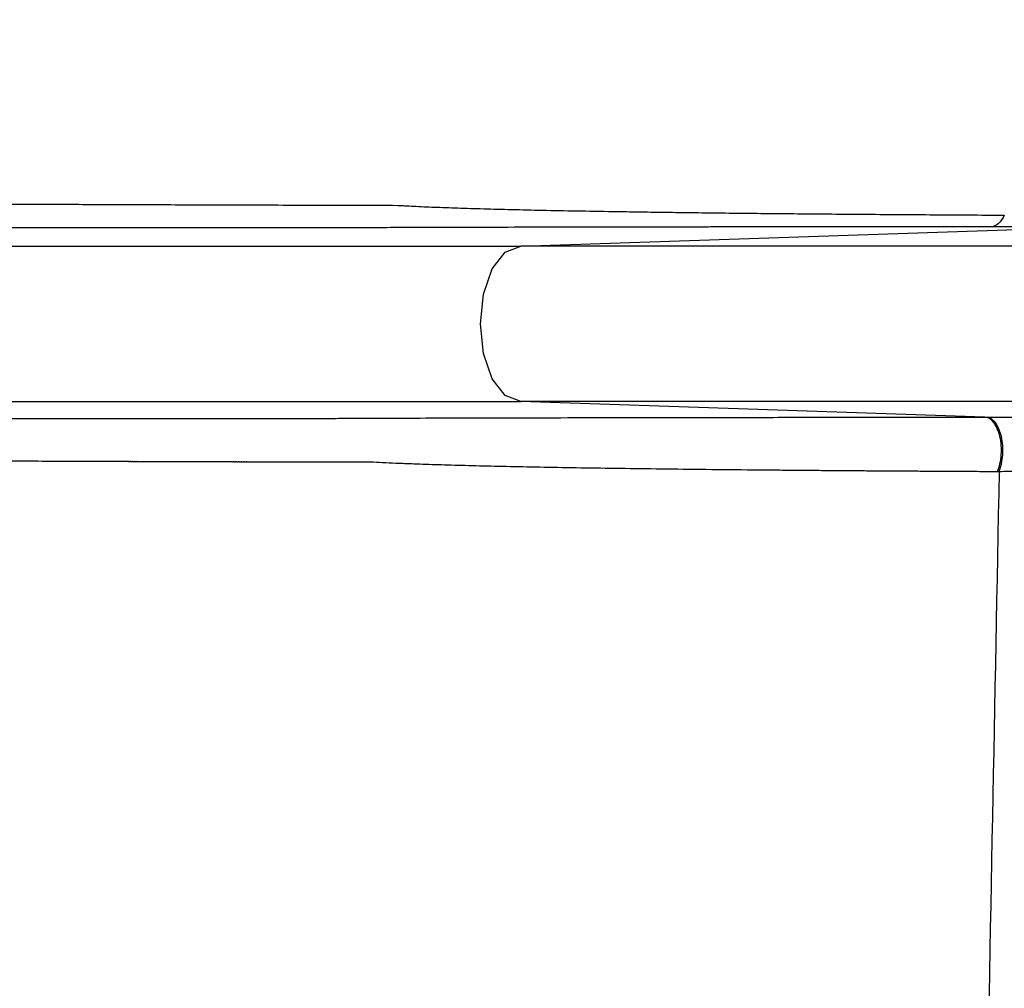
# Model space of a CAD drawing. Units: inches. Extents: x -633.7 to -602.6, y -282.2 to -258.6.
# Drawn here: x -633.2 to -633.2, y -278.3 to -278.3 of the extents above; entities that cross this region are included whole.
import ezdxf

# ---------------------------------------------------------------- set-up
doc = ezdxf.new("R2010")
doc.units = ezdxf.units.IN
doc.header["$MEASUREMENT"] = 0

msp = doc.modelspace()

# ---------------------------------------------------------------- hatches: boundary and pattern name
h = msp.add_hatch()
h.set_pattern_fill('AR-HBONE', color=8, scale=0.01046922407249082)
h.set_pattern_definition([(45, (-630.8383903269457, -284.6542003953859), (0, 0.05922287468335759), [0.1256306888698898, -0.04187689628996327]), (135, (-630.8087788896014, -284.6245889580416), (4.649269446095702e-18, 0.05922287468335757), [0.1256306888698898, -0.04187689628996326])])
edge = h.paths.add_edge_path()
edge.add_line((-633.3533572119705, -278.3543226221833), (-633.2375821802079, -278.3543226221833))
edge.add_arc((-633.0663649561288, -278.3605580319173), 0.1713307274131351, 135.3631500629837, 177.9143170589848, ccw=False)
edge.add_line((-633.1882794997738, -278.2401792040291), (-631.4688968789222, -278.2401792040291))
edge.add_line((-631.4688968789222, -278.2401792040291), (-631.4688968789222, -278.1566569338196))
edge.add_line((-631.4688968789222, -278.1566569338196), (-633.3533572119705, -278.1566569338196))
edge.add_line((-633.3533572119705, -278.1566569338196), (-633.3533572119705, -278.3543226221833))

# ---------------------------------------------------------------- linework, layer by layer
at = {"color": 7, "linetype": 'Continuous', "lineweight": 25}
for p, q in [((-633.1922343395804, -278.3241626814666), (-633.1869050722905, -278.3239836031787)), ((-633.1878595903326, -278.3257753766484), (-633.1922343395804, -278.3256283728367))]:
    msp.add_line(p, q, dxfattribs=at)
at = {"color": 7, "linetype": 'Continuous', "lineweight": 25, "flags": 128}
for points in [[(-633.1922343395804, -278.3256283728367), (-633.1923800190104, -278.3255725882806), (-633.1925035200678, -278.3254137273051), (-633.1925860408361, -278.3251759750538), (-633.1926150182765, -278.3248955271516), (-633.1925860408361, -278.3246150792495), (-633.1925035200678, -278.3243773269982), (-633.1923800190104, -278.3242184660227), (-633.1922343395804, -278.3241626814666)], [(-633.1877247086949, -278.3262909506207), (-633.1877013201628, -278.3262161723731), (-633.187689324053, -278.3261314305731), (-633.1876896631276, -278.3260433849908), (-633.1877023107388, -278.3259589550372), (-633.1877262729241, -278.3258847759746), (-633.1877596665203, -278.3258266774586), (-633.1877998671592, -278.3257892253912), (-633.1878437155144, -278.3257753630916)]]:
    msp.add_lwpolyline(points, dxfattribs=at)
at = {"color": 7, "linetype": 'Continuous', "lineweight": 25}
for points, knots in [([(-633.2063780140884, -278.3237595385481), (-633.2063240575162, -278.3237596486359), (-633.2062134847819, -278.3237598742379), (-633.2060375846017, -278.323760229854), (-633.2058480774614, -278.3237604719219), (-633.2056432915099, -278.3237606152418), (-633.2053449099674, -278.3237607760728), (-633.2049154444092, -278.323761590869), (-633.2043495292924, -278.3237614671439), (-633.2037271416298, -278.3237617441825), (-633.2030510106665, -278.3237620155476), (-633.2023619708982, -278.3237614571437), (-633.2013889491973, -278.323762358935), (-633.2003702202874, -278.3237619071994), (-633.1992323530473, -278.3237619450946), (-633.1985537361879, -278.323761614436), (-633.1980961519031, -278.3237619965855), (-633.1979015717228, -278.323761593111), (-633.1977512461765, -278.3237620670986), (-633.1975896920129, -278.3237632905983), (-633.1972960580006, -278.3237646015712), (-633.1968462042101, -278.3237668361825), (-633.1963564107987, -278.3237688556934), (-633.1959414149353, -278.3237704258566), (-633.1956187973601, -278.3237715450714), (-633.1952826939649, -278.3237726467488), (-633.1949329422561, -278.3237737428668), (-633.1945694910377, -278.3237748576393), (-633.1941918849803, -278.3237759835877), (-633.19380117672, -278.3237772241396), (-633.193529321082, -278.3237779171644), (-633.1933931635047, -278.3237782642626)], [0, 0, 0, 0, 0.02267463153759103, 0.04646692533106072, 0.0714227039136645, 0.09758861442516709, 0.1250120088102827, 0.1824293102186358, 0.250013766627437, 0.3125175959217017, 0.3750249581276626, 0.4464124319804081, 0.5000373445407198, 0.6250352050654968, 0.6883562196262962, 0.7500357133800103, 0.7670116720028755, 0.7812887976312527, 0.7891024632327982, 0.7969166619317473, 0.8125473901060238, 0.8438439782589449, 0.8750412532437127, 0.8904704745987716, 0.9059556497080212, 0.9214959782214697, 0.9370906757515415, 0.9527389744667978, 0.968440123531796, 0.9841933889889675, 1, 1, 1, 1]), ([(-633.1933931635047, -278.3237782642626), (-633.1933796015861, -278.3237790692116), (-633.1933524739045, -278.3237806793377), (-633.1932955475951, -278.3237837979358), (-633.193190752951, -278.3237890699874), (-633.1930254662503, -278.3237960819982), (-633.1928026973351, -278.3238039456785), (-633.1924751386373, -278.3238138050713), (-633.1920029955402, -278.3238249376982), (-633.1914915436691, -278.3238340514583), (-633.1910971555121, -278.3238400119347), (-633.1908642254386, -278.3238432922436), (-633.1906216670061, -278.3238464599617), (-633.190369524788, -278.3238495025037), (-633.1901078622383, -278.3238524036948), (-633.1898367092084, -278.3238551288111), (-633.1895560851289, -278.3238576970321), (-633.1892660427579, -278.3238601206018), (-633.1889666331562, -278.3238624133534), (-633.188657994612, -278.3238645891067), (-633.1883400236646, -278.3238666597504), (-633.1880136054111, -278.3238686446369), (-633.187788648406, -278.3238699043037), (-633.1876761247953, -278.3238705343897)], [0, 0, 0, 0, 0.0157503217611438, 0.0315051085179613, 0.0630112421686244, 0.1258933520813808, 0.1884670135145721, 0.250812571571566, 0.3742347318454709, 0.4999268796269037, 0.538050746735659, 0.5762589319735759, 0.6145424201776356, 0.6528918453347902, 0.6912981240080744, 0.7297565762785635, 0.7682609811971041, 0.8068052167468791, 0.8453842292221495, 0.8839942931948268, 0.9226333090056843, 0.9613011410565004, 1, 1, 1, 1]), ([(-633.1876760803779, -278.3238706068984), (-633.1876907964489, -278.323903025295), (-633.1877098433667, -278.3239309552554), (-633.1877525665736, -278.3239689554026), (-633.1877760798842, -278.323978880628), (-633.1877986523792, -278.3239796285386)], [0, 0, 0, 0, 0.5, 0.5, 1, 1, 1, 1]), ([(-633.1877986523793, -278.3239796285386), (-633.1878584279932, -278.3239796806166), (-633.1879784162737, -278.3239797851531), (-633.1881561015475, -278.323979945333), (-633.1883328324702, -278.3239801087055), (-633.1885083013574, -278.3239802754759), (-633.1886824658136, -278.3239804455886), (-633.1888552087703, -278.3239806190586), (-633.1890264305783, -278.3239807958817), (-633.1891960239551, -278.3239809760591), (-633.1893638812704, -278.3239811595899), (-633.1895298907152, -278.3239813464761), (-633.1896939448169, -278.3239815367104), (-633.1898559404987, -278.3239817303576), (-633.190015903308, -278.3239819273874), (-633.1901738365946, -278.3239821277483), (-633.1903297201388, -278.3239823314944), (-633.1906127393606, -278.3239827124199), (-633.1910182474148, -278.3239832984021), (-633.1915268871817, -278.3239841167453), (-633.1920164558434, -278.3239850032676), (-633.1924601573767, -278.3239859292231), (-633.1928491893702, -278.3239868718398), (-633.1931270797458, -278.3239876543925), (-633.1933264328919, -278.3239883046673), (-633.1934651188549, -278.323988784316), (-633.1935926017088, -278.3239890502724), (-633.1937457890907, -278.3239891032684), (-633.193932896529, -278.3239891319711), (-633.1941532525651, -278.3239891828316), (-633.1943661373945, -278.3239892290186), (-633.1950717886634, -278.3239893898468), (-633.1961664845887, -278.3239896663394), (-633.197145976738, -278.3239899923561), (-633.1977208293354, -278.3239901969905), (-633.1979957326573, -278.3239903330901), (-633.198254417982, -278.3239903424336), (-633.1987668906197, -278.3239903330393), (-633.1995249398984, -278.323990331412), (-633.2004633287188, -278.3239903245574), (-633.2016900961331, -278.3239903210234), (-633.203023814887, -278.3239903241395), (-633.2041397028314, -278.3239903417548), (-633.2048463714796, -278.3239903648944), (-633.205276997321, -278.3239903845209), (-633.2056725186354, -278.3239904082575), (-633.2060351835775, -278.3239904362971), (-633.2063689400185, -278.3239904680562), (-633.2065740579209, -278.3239904935348), (-633.2066747207411, -278.3239905060386)], [0, 0, 0, 0, 0.001850891805114058, 0.003715316509567375, 0.005593075069531588, 0.007483923939425968, 0.00938757513822816, 0.01130369634124006, 0.01323191099470908, 0.0151717984514364, 0.01712289412623245, 0.01908468967081641, 0.02105663316851303, 0.02303814469824499, 0.02502965631740113, 0.02703207701924951, 0.0290460319769736, 0.03107215057706167, 0.03821840449249059, 0.04581608135419343, 0.05384146948063135, 0.06222429306527463, 0.07001911570574276, 0.07774138898524809, 0.08164509510220043, 0.08556144489712744, 0.08947830768719356, 0.09338847303801939, 0.1013877173356219, 0.1092648694040289, 0.1170185387012035, 0.1246477865611791, 0.1877238666500866, 0.2496297292866725, 0.2652655462396981, 0.2809035558715043, 0.296537618524224, 0.3121709255163259, 0.3747001448970417, 0.439999630967123, 0.499751029349317, 0.6342012292568738, 0.7498788726910475, 0.7951563913356787, 0.8389968492739796, 0.8814010002879143, 0.9223693741897565, 0.961902312535873, 1, 1, 1, 1]), ([(-633.1869050722905, -278.3239836031787), (-633.1869367455778, -278.3239832574245), (-633.1869697760606, -278.3239829244983), (-633.18703628764, -278.3239823105607), (-633.1870701510162, -278.3239820253716), (-633.1871736182184, -278.3239812370816), (-633.1872450950948, -278.3239808011775), (-633.1874675856927, -278.3239797803191), (-633.1876265512363, -278.3239794797619), (-633.1877986523793, -278.3239796285386)], [0, 0, 0, 0, 0.1250000000000111, 0.1250000000000111, 0.2500000000000221, 0.2500000000000221, 0.5000000000000022, 0.5000000000000022, 1, 1, 1, 1]), ([(-633.216538837016, -278.3241626812499), (-633.2158843900392, -278.3241626814696), (-633.2151169414293, -278.3241626814666), (-633.2133156814057, -278.3241626814666), (-633.2122822858759, -278.3241626814666), (-633.2105183917892, -278.3241626814666), (-633.2098950645636, -278.3241626814666), (-633.2090708017234, -278.3241626814666), (-633.2088201425715, -278.3241626814666), (-633.2085643935624, -278.3241626814666), (-633.2083927609871, -278.3241626814666), (-633.208306410738, -278.3241626814666), (-633.2081758667216, -278.3241626814666), (-633.2081322055218, -278.3241626814666), (-633.2080447733026, -278.3241626814666), (-633.2080010808218, -278.3241626814666), (-633.2079132152084, -278.3241626814666), (-633.2078689907169, -278.3241626814666), (-633.2077790552071, -278.3241626814666), (-633.2077332588755, -278.3241626814666), (-633.2075937533295, -278.3241626814666), (-633.207497864024, -278.3241626814666), (-633.2073006889984, -278.3241626814666), (-633.2071994629795, -278.3241626814666), (-633.2062643271639, -278.3241626814666), (-633.2052595623235, -278.3241626814666), (-633.2039289912445, -278.3241626814666), (-633.2037030612865, -278.3241626814666), (-633.2034709750486, -278.3241626814666), (-633.2033539138737, -278.3241626814666), (-633.2033147240907, -278.3241626814666), (-633.2032655250935, -278.3241626814666), (-633.2032556682743, -278.3241626814666), (-633.2032362957207, -278.3241626814666), (-633.2032266556687, -278.3241626814666), (-633.2032066409572, -278.3241626814666), (-633.2031962825561, -278.3241626814666), (-633.203173233103, -278.3241626814666), (-633.2031607843396, -278.3241626814666), (-633.2031347356786, -278.3241626814666), (-633.2031212528274, -278.3241626814666), (-633.2030923253168, -278.3241626814666), (-633.2030770605148, -278.3241626814666), (-633.2030457495739, -278.3241626814666), (-633.203029696331, -278.3241626814666), (-633.2029985289274, -278.3241626814666), (-633.2029831230025, -278.3241626814666), (-633.202935938271, -278.3241626814666), (-633.2029029889388, -278.3241626814666), (-633.2028358488556, -278.3241626814666), (-633.2028014128838, -278.3241626814666), (-633.2026249150188, -278.3241626814666), (-633.2024701557782, -278.3241626814666), (-633.201962105943, -278.3241626814666), (-633.2015668178826, -278.3241626814665), (-633.2008753029505, -278.3241626814665), (-633.20062886507, -278.3241626814665), (-633.200106208881, -278.3241626814666), (-633.1998305242929, -278.3241626814666), (-633.199247022753, -278.3241626814666), (-633.1989391767731, -278.3241626814666), (-633.198288459509, -278.3241626814666), (-633.1979458869162, -278.3241626814666), (-633.1961335841693, -278.3241626814666), (-633.1943675775593, -278.3241626814666), (-633.1922343395804, -278.3241626814666)], [0, 0, 0, 0, 0.2500000000000092, 0.2500000000000092, 0.5000000000000184, 0.5000000000000184, 0.6250000000000232, 0.6250000000000232, 0.6562500000000243, 0.6718750000000246, 0.6718750000000246, 0.687500000000025, 0.687500000000025, 0.6953125000000251, 0.6953125000000251, 0.7031250000000251, 0.7031250000000251, 0.7109375000000252, 0.7109375000000252, 0.7187500000000253, 0.7187500000000253, 0.7343750000000251, 0.7343750000000251, 0.7500000000000249, 0.7500000000000249, 0.8750000000000226, 0.8750000000000226, 0.8906250000000223, 0.898437500000022, 0.898437500000022, 0.902343750000022, 0.902343750000022, 0.9033203125000218, 0.9033203125000218, 0.9042968750000215, 0.9042968750000215, 0.9052734375000214, 0.9052734375000214, 0.9062500000000212, 0.9062500000000212, 0.907226562500021, 0.907226562500021, 0.9082031250000209, 0.9082031250000209, 0.9091796875000207, 0.9091796875000207, 0.9101562500000204, 0.9101562500000204, 0.9121093750000201, 0.9121093750000201, 0.9140625000000197, 0.9140625000000197, 0.921875000000018, 0.921875000000018, 0.9375000000000147, 0.9375000000000147, 0.9453125000000129, 0.9453125000000129, 0.953125000000011, 0.953125000000011, 0.9609375000000092, 0.9609375000000092, 0.9687500000000074, 0.9687500000000074, 1, 1, 1, 1]), ([(-633.1840740019081, -278.3241626814666), (-633.1856738818085, -278.3241626814666), (-633.1871461652519, -278.3241626814666), (-633.1898587486597, -278.3241626814666), (-633.1910990689001, -278.3241626814666), (-633.1922343395804, -278.3241626814666)], [0, 0, 0, 0, 0.5, 0.5, 1, 1, 1, 1]), ([(-633.2165388245786, -278.3256283728367), (-633.2158843902125, -278.3256283728367), (-633.2151169414293, -278.3256283728367), (-633.2133156814057, -278.3256283728367), (-633.2122822858759, -278.3256283728367), (-633.2105183917892, -278.3256283728367), (-633.2098950645636, -278.3256283728367), (-633.2090708017234, -278.3256283728367), (-633.2088201425715, -278.3256283728367), (-633.2085643935624, -278.3256283728367), (-633.2083927609871, -278.3256283728367), (-633.208306410738, -278.3256283728367), (-633.2081758667216, -278.3256283728367), (-633.2081322055218, -278.3256283728367), (-633.2080447733026, -278.3256283728367), (-633.2080010808218, -278.3256283728367), (-633.2079132152084, -278.3256283728367), (-633.2078689907169, -278.3256283728367), (-633.2077790552071, -278.3256283728367), (-633.2077332588755, -278.3256283728367), (-633.2075937533295, -278.3256283728367), (-633.207497864024, -278.3256283728367), (-633.2073006889984, -278.3256283728367), (-633.2071994629795, -278.3256283728367), (-633.2062643271639, -278.3256283728367), (-633.2052595623235, -278.3256283728367), (-633.2039289912445, -278.3256283728367), (-633.2037030612865, -278.3256283728367), (-633.2034709750486, -278.3256283728367), (-633.2033539138737, -278.3256283728367), (-633.2033147240907, -278.3256283728367), (-633.2032655250935, -278.3256283728367), (-633.2032556682743, -278.3256283728367), (-633.2032362957207, -278.3256283728367), (-633.2032266556687, -278.3256283728367), (-633.2032066409572, -278.3256283728367), (-633.2031962825561, -278.3256283728367), (-633.203173233103, -278.3256283728367), (-633.2031607843396, -278.3256283728367), (-633.2031347356786, -278.3256283728367), (-633.2031212528274, -278.3256283728367), (-633.2030923253168, -278.3256283728367), (-633.2030770605148, -278.3256283728367), (-633.2030457495739, -278.3256283728367), (-633.203029696331, -278.3256283728367), (-633.2029985289274, -278.3256283728367), (-633.2029831230025, -278.3256283728367), (-633.202935938271, -278.3256283728367), (-633.2029029889388, -278.3256283728367), (-633.2028358488556, -278.3256283728367), (-633.2028014128838, -278.3256283728367), (-633.2026249150188, -278.3256283728367), (-633.2024701557782, -278.3256283728367), (-633.201962105943, -278.3256283728367), (-633.2015668178826, -278.3256283728367), (-633.2008753029505, -278.3256283728367), (-633.20062886507, -278.3256283728367), (-633.200106208881, -278.3256283728367), (-633.1998305242929, -278.3256283728367), (-633.199247022753, -278.3256283728367), (-633.1989391767731, -278.3256283728367), (-633.198288459509, -278.3256283728367), (-633.1979458869162, -278.3256283728367), (-633.1961335841693, -278.3256283728367), (-633.1943675775593, -278.3256283728367), (-633.1922343395804, -278.3256283728367)], [0, 0, 0, 0, 0.2500000000000093, 0.2500000000000093, 0.5000000000000185, 0.5000000000000185, 0.6250000000000233, 0.6250000000000233, 0.6562500000000244, 0.6718750000000248, 0.6718750000000248, 0.6875000000000252, 0.6875000000000252, 0.6953125000000252, 0.6953125000000252, 0.7031250000000253, 0.7031250000000253, 0.7109375000000253, 0.7109375000000253, 0.7187500000000254, 0.7187500000000254, 0.7343750000000252, 0.7343750000000252, 0.750000000000025, 0.750000000000025, 0.8750000000000229, 0.8750000000000229, 0.8906250000000224, 0.8984375000000222, 0.8984375000000222, 0.9023437500000221, 0.9023437500000221, 0.903320312500022, 0.903320312500022, 0.9042968750000218, 0.9042968750000218, 0.9052734375000215, 0.9052734375000215, 0.9062500000000214, 0.9062500000000214, 0.9072265625000212, 0.9072265625000212, 0.908203125000021, 0.908203125000021, 0.9091796875000209, 0.9091796875000209, 0.9101562500000207, 0.9101562500000207, 0.9121093750000203, 0.9121093750000203, 0.9140625000000199, 0.9140625000000199, 0.9218750000000182, 0.9218750000000182, 0.9375000000000149, 0.9375000000000149, 0.9453125000000131, 0.9453125000000131, 0.9531250000000112, 0.9531250000000112, 0.9609375000000094, 0.9609375000000094, 0.9687500000000077, 0.9687500000000077, 1, 1, 1, 1]), ([(-633.1878437155144, -278.3257753630916), (-633.1875526440589, -278.3257751154237), (-633.1872958665149, -278.3257737253041), (-633.1869498742841, -278.325770332756), (-633.1868406156865, -278.325768969871), (-633.1866387517115, -278.3257659068012), (-633.1865458468687, -278.3257642078202), (-633.186288456747, -278.3257586896316), (-633.1861449978524, -278.3257544525726), (-633.1859086314516, -278.3257451160617), (-633.1858180749548, -278.325740108536), (-633.1857527688691, -278.3257348359139)], [0, 0, 0, 0, 0.2499999999999907, 0.2499999999999907, 0.3749999999999923, 0.3749999999999923, 0.4999999999999939, 0.4999999999999939, 0.7499999999999969, 0.7499999999999969, 1, 1, 1, 1]), ([(-633.2073326822523, -278.3257890637005), (-633.2072806279051, -278.3257890566773), (-633.2071745885148, -278.3257890423703), (-633.2070067406028, -278.32578902302), (-633.2068281564528, -278.3257890046808), (-633.2066378054784, -278.3257889875535), (-633.2064351730018, -278.3257889715815), (-633.206219553576, -278.3257889567811), (-633.2059902484143, -278.3257889431479), (-633.2057465082006, -278.3257889306832), (-633.2054875462582, -278.3257889193868), (-633.2052125366904, -278.325788909259), (-633.2049205975883, -278.3257889002998), (-633.2046108749817, -278.3257888925093), (-633.2042825050986, -278.3257888858877), (-633.2039345826743, -278.3257888804345), (-633.2035661697118, -278.3257888761522), (-633.2031762923251, -278.3257888730312), (-633.202763937964, -278.3257888711084), (-633.2023280651131, -278.3257888702417), (-633.2017465082859, -278.3257888711753), (-633.2009766372535, -278.3257888711976), (-633.2000081940354, -278.3257888901781), (-633.1992250001621, -278.3257888611591), (-633.1986951177564, -278.3257889111505), (-633.1984332150437, -278.3257888333951), (-633.1981533568818, -278.3257886953253), (-633.1975648749249, -278.3257884547787), (-633.1965527996241, -278.3257880830521), (-633.1953542153506, -278.3257877596968), (-633.1945424185344, -278.3257875385778), (-633.1942787766338, -278.3257874906486), (-633.194126193998, -278.3257874316849), (-633.194010408113, -278.3257871512785), (-633.1938947953198, -278.325786658763), (-633.1937902391928, -278.3257861635054), (-633.1936560892476, -278.3257856119875), (-633.1934409744249, -278.3257848043071), (-633.1931298191536, -278.3257838130268), (-633.192741373777, -278.3257827557314), (-633.1923395058545, -278.3257817968529), (-633.1918593041105, -278.3257807858965), (-633.1913150325545, -278.3257797741419), (-633.1907947046573, -278.3257789168373), (-633.1903306152699, -278.3257782218287), (-633.1899546667553, -278.3257776976764), (-633.1895824331493, -278.3257772128255), (-633.1892166978311, -278.32577676749), (-633.1888601438507, -278.325776361465), (-633.1885150006289, -278.3257759953831), (-633.1881842369278, -278.3257756671474), (-633.1879651722103, -278.3257754711248), (-633.1878595903326, -278.3257753766484)], [0, 0, 0, 0, 0.01970884619186658, 0.04014869351408884, 0.06131953287765479, 0.08322137112177387, 0.1058542337950303, 0.1292181682362638, 0.1533132469808242, 0.178139571519464, 0.2036972764388187, 0.229986533974169, 0.257007574538988, 0.2847607351793115, 0.3132462520101014, 0.3424643715902227, 0.3724153791849897, 0.4030996027833211, 0.4345174174254874, 0.4666692498595586, 0.4995554549410549, 0.5591114374647911, 0.6244535428712363, 0.6869032107284796, 0.7025155626077497, 0.7181279981076619, 0.7329717764254228, 0.7493563529024628, 0.811231846509139, 0.8742519888458711, 0.8898555968902048, 0.8976550851967976, 0.9015543096779358, 0.9054532116582308, 0.9093517271990532, 0.9132487978635537, 0.9153925258480564, 0.9210461661680464, 0.9304237992502613, 0.9367468756638588, 0.9443168049299557, 0.9520718945486135, 0.9600493440638603, 0.968295094623415, 0.9730362962904247, 0.9775655196172748, 0.9818760518529598, 0.9859626992335604, 0.9898214118923387, 0.9934489519808407, 0.9968426136397319, 1, 1, 1, 1]), ([(-633.187740194486, -278.3262908786402), (-633.1877211167011, -278.3262457062663), (-633.1877086680229, -278.3261897139473), (-633.1877007744025, -278.3260730092252), (-633.1877053573636, -278.3260124834438), (-633.187730155745, -278.3259053618378), (-633.1877503586691, -278.3258589593704), (-633.1878002106666, -278.3257944117801), (-633.1878298069992, -278.3257764366358), (-633.1878595826776, -278.3257753889915)], [0, 0, 0, 0, 0.25, 0.25, 0.5, 0.5, 0.75, 0.75, 1, 1, 1, 1]), ([(-633.1854508196417, -278.3261044880709), (-633.1854617297354, -278.3261074448484), (-633.1854828938076, -278.3261131805876), (-633.1855180243809, -278.3261215420333), (-633.1855536562156, -278.3261292876648), (-633.1855894554039, -278.3261363853491), (-633.1856247545467, -278.3261428235073), (-633.1856590202556, -278.3261486163004), (-633.1856917449013, -278.326153800648), (-633.1857224707157, -278.3261584136854), (-633.1858098792802, -278.3261711615312), (-633.1859651310218, -278.3261910074341), (-633.1862303381524, -278.3262165766727), (-633.1865309223848, -278.3262398932136), (-633.186816462598, -278.3262565420258), (-633.1870460360021, -278.3262677124725), (-633.1872119374333, -278.3262748068534), (-633.187380523583, -278.3262810258433), (-633.1875504983184, -278.3262864366826), (-633.1876672018525, -278.3262894605185), (-633.1877247087403, -278.3262909505453)], [0, 0, 0, 0, 0.03700160856170155, 0.07177800148247031, 0.1043006428468577, 0.1345450563661365, 0.1624905045079249, 0.1881196427116975, 0.2114181628703766, 0.2323744392477297, 0.2509791895347548, 0.3836297735284731, 0.5002435682503424, 0.6308839980404997, 0.7503173987022417, 0.8030768876007865, 0.854416303323353, 0.9043412268927968, 0.9528631383329546, 1, 1, 1, 1]), ([(-633.1936228039931, -278.326201439477), (-633.1936249949812, -278.3262013172421), (-633.1936293477548, -278.3262010744015), (-633.1936361053313, -278.3262014658055), (-633.1936428600317, -278.3262018586551), (-633.1936493918926, -278.3262014899418), (-633.193655920323, -278.326201120779), (-633.1936626646522, -278.3262015111675), (-633.1936694053886, -278.3262019008639), (-633.1936759234374, -278.3262015297184), (-633.1936824379951, -278.3262011579918), (-633.1936891683748, -278.3262015457687), (-633.1936958951646, -278.3262019328716), (-633.1937023993845, -278.3262015592804), (-633.1937089001208, -278.3262011851342), (-633.1937156165837, -278.3262015704054), (-633.1937223294647, -278.326201955032), (-633.1937288198922, -278.3262015791053), (-633.1937353068437, -278.3262012026504), (-633.1937420094265, -278.3262015855306), (-633.193748708435, -278.3262019677957), (-633.1937551851067, -278.3262015896442), (-633.1937616583102, -278.3262012109916), (-633.1937683470494, -278.3262015915956), (-633.1937750322221, -278.3262019716138), (-633.1937814951747, -278.3262015913485), (-633.1937879546667, -278.326201210609), (-633.1937946295986, -278.3262015890516), (-633.1938013009718, -278.3262019669379), (-633.1938077502418, -278.3262015846697), (-633.1938141960587, -278.3262012019542), (-633.1938208572199, -278.3262015783502), (-633.19382751483, -278.3262019542194), (-633.1938339504537, -278.3262015700591), (-633.1938403826321, -278.3262011854786), (-633.1938470300585, -278.3262015599428), (-633.1938536739418, -278.3262019339097), (-633.1938600959556, -278.3262015479684), (-633.1938665145318, -278.3262011616339), (-633.1938731482597, -278.3262015342812), (-633.1938797784525, -278.3262019064607), (-633.1938861868927, -278.3262015188494), (-633.1938925919028, -278.3262011308718), (-633.1938992119685, -278.3262015018171), (-633.1939058285067, -278.3262018723242), (-633.1939122234094, -278.3262014831539), (-633.1939186148896, -278.3262010936442), (-633.1939252213292, -278.3262014630026), (-633.1939318242489, -278.326201831952), (-633.1939382056503, -278.3262014413338), (-633.1939445836368, -278.3262010504031), (-633.193951176486, -278.3262014182894), (-633.1939577658231, -278.3262017857963), (-633.1939641337592, -278.3262013938411), (-633.1939704982881, -278.3262010016007), (-633.193977077583, -278.3262013681298), (-633.1939836533734, -278.3262017343091), (-633.1939900078801, -278.3262013411282), (-633.1939963589872, -278.326200947689), (-633.1940029247635, -278.326201312976), (-633.1940094870431, -278.3262016779427), (-633.1940158281562, -278.3262012836472), (-633.1940221658774, -278.3262008891204), (-633.1940287181709, -278.3262012532804), (-633.1940352669753, -278.3262016171495), (-633.1940415947308, -278.3262012218506), (-633.1940479191018, -278.3262008263473), (-633.1940544579481, -278.3262011894953), (-633.1940609933131, -278.3262015523819), (-633.1940673077465, -278.3262011561908), (-633.1940736188031, -278.3262007598223), (-633.1940801442378, -278.3262011220734), (-633.1940866661988, -278.3262014840926), (-633.1940929673459, -278.3262010871204), (-633.1940992651237, -278.326200689998), (-633.1941057771822, -278.3262010514673), (-633.1941122857748, -278.3262014127341), (-633.1941185736712, -278.3262010150922), (-633.1941248582056, -278.3262006173272), (-633.1941313569235, -278.3262009781297), (-633.1941378521831, -278.3262013387594), (-633.194144126864, -278.3262009405591), (-633.1941503981906, -278.3262005422627), (-633.1941568836032, -278.3262009025136), (-633.194163365565, -278.3262012626213), (-633.194169627066, -278.3262008639739), (-633.1941758852201, -278.3262004652574), (-633.1941823573626, -278.326200825072), (-633.1941888260619, -278.3262011847729), (-633.1941950744183, -278.3262007857897), (-633.1942013194354, -278.3262003867645), (-633.1942077783428, -278.326200746258), (-633.1942142338149, -278.3262011056672), (-633.1942204690619, -278.3262007064596), (-633.1942267009769, -278.3262003072372), (-633.1942331466846, -278.3262006665247), (-633.1942395889645, -278.3262010257575), (-633.1942458111371, -278.326200626437), (-633.1942520299854, -278.3262002271287), (-633.1942584625283, -278.3262005863255), (-633.194264891651, -278.3262009454971), (-633.1942711007844, -278.3262005461752), (-633.1942773066008, -278.3262001468924), (-633.194283726014, -278.3262005061138), (-633.1942901420142, -278.3262008653396), (-633.1942963381434, -278.3262004661277), (-633.1943025309632, -278.3262000669819), (-633.1943089372812, -278.3262004263432), (-633.1943153401941, -278.3262007857385), (-633.194321523354, -278.326200386748), (-633.1943277032118, -278.3261999878508), (-633.1943340964697, -278.3262003474674), (-633.1943404863298, -278.3262007071473), (-633.1943466565551, -278.3262003084899), (-633.1943528234859, -278.3261999099528), (-633.1943592037181, -278.3262002699399), (-633.1943655805603, -278.32620063002), (-633.1943717378858, -278.3262002318071), (-633.1943778919242, -278.3261998337417), (-633.1943842591655, -278.3262001942148), (-633.1943906230242, -278.3262005548104), (-633.1943967674847, -278.3262001571537), (-633.1944029086653, -278.3261997596716), (-633.1944092629501, -278.3262001207461), (-633.19441561386, -278.3262004819725), (-633.1944217454898, -278.3262000849837), (-633.1944278738472, -278.3261996881961), (-633.1944342152105, -278.3262000499889), (-633.1944405532039, -278.3262004119558), (-633.194446672045, -278.3262000157688), (-633.1944527875978, -278.3261996197036), (-633.1944591159898, -278.3261999819896), (-633.194465440974, -278.3262003442545), (-633.1944715468487, -278.3261999481394), (-633.1944776494144, -278.3261995520454), (-633.1944839647197, -278.3261999143065), (-633.194490276615, -278.3262002765395), (-633.1944963695106, -278.3261998804171), (-633.1945024590972, -278.3261994843152), (-633.1945087613151, -278.3261998465458), (-633.1945150601234, -278.3262002087484), (-633.1945211400408, -278.3261998126181), (-633.1945272166499, -278.3261994165084), (-633.1945335057815, -278.3261997787088), (-633.1945397915036, -278.326200140881), (-633.1945458584444, -278.3261997447429), (-633.1945519220772, -278.3261993486251), (-633.1945581981234, -278.3261997107953), (-633.1945644707606, -278.3262000729374), (-633.1945705247259, -278.3261996767912), (-633.1945765753837, -278.3261992806653), (-633.1945828383458, -278.3261996428052), (-633.1945890978991, -278.3262000049174), (-633.1945951388903, -278.326199608763), (-633.1946011765746, -278.3261992126288), (-633.1946074264534, -278.3261995747388), (-633.1946136729239, -278.326199936821), (-633.1946197009424, -278.3261995406583), (-633.1946257256544, -278.3261991445157), (-633.1946319624512, -278.3261995065959), (-633.19463819584, -278.3261998686482), (-633.1946442108871, -278.3261994724771), (-633.1946502226282, -278.326199076326), (-633.194656446344, -278.3261994383763), (-633.194662666652, -278.326199800399), (-633.1946686687292, -278.3261994042193), (-633.1946746675007, -278.3261990080595), (-633.1946808781366, -278.3261993700801), (-633.1946870853651, -278.3261997320732), (-633.1946930744735, -278.3261993358848), (-633.1946990602769, -278.3261989397162), (-633.194705257834, -278.3261993017073), (-633.1947114519841, -278.3261996636709), (-633.1947174281252, -278.3261992674735), (-633.1947234009617, -278.326198871296), (-633.1947295854412, -278.3261992332576), (-633.1947357665139, -278.3261995951918), (-633.194741729689, -278.3261991989855), (-633.19474768956, -278.3261988027989), (-633.194753860963, -278.3261991647312), (-633.1947600289594, -278.3261995266361), (-633.1947659791699, -278.3261991304206), (-633.1947719260769, -278.3261987342248), (-633.1947780844044, -278.3261990961278), (-633.1947842393257, -278.3261994580035), (-633.1947901765731, -278.3261990617788), (-633.1947961105174, -278.3261986655735), (-633.1948022557705, -278.3261990274474), (-633.1948083976177, -278.3261993892939), (-633.1948143219032, -278.3261989930598), (-633.1948202428862, -278.3261985968451), (-633.1948263750661, -278.3261989586899), (-633.1948325038405, -278.3261993205074), (-633.1948384151656, -278.3261989242637), (-633.1948443231886, -278.3261985280393), (-633.1948504422965, -278.3261988898551), (-633.1948565579992, -278.3261992516438), (-633.1948624563652, -278.3261988553903), (-633.1948683514296, -278.3261984591562), (-633.1948744574665, -278.326198820943), (-633.1948805600986, -278.3261991827029), (-633.194886445507, -278.3261987864396), (-633.1948923276143, -278.3261983901954), (-633.1948984205815, -278.3261987519535), (-633.1949045101439, -278.3261991136847), (-633.1949103825962, -278.3261987174113), (-633.1949162517477, -278.3261983211571), (-633.1949223316461, -278.3261986828865), (-633.1949284081404, -278.326199044589), (-633.1949342676377, -278.3261986483054), (-633.1949401238348, -278.3261982520409), (-633.1949461906659, -278.3261986137417), (-633.194952254093, -278.3261989754157), (-633.1949581006368, -278.3261985791218), (-633.1949639438811, -278.3261981828468), (-633.1949699976458, -278.326198544519), (-633.1949760480068, -278.3261989061646), (-633.1949818815987, -278.3261985098601), (-633.1949877118914, -278.3261981135746), (-633.1949937525909, -278.3261984752184), (-633.1949997898871, -278.3261988368355), (-633.1950056105284, -278.3261984405205), (-633.195011427871, -278.3261980442242), (-633.1950174555064, -278.3261984058396), (-633.195023479739, -278.3261987674285), (-633.1950292874311, -278.3261983711026), (-633.1950350918252, -278.3261979747954), (-633.1950411063978, -278.3261983363826), (-633.1950471175678, -278.3261986979433), (-633.1950529123121, -278.3261983016064), (-633.195058703759, -278.326197905288), (-633.1950647052699, -278.3261982668471), (-633.1950707033786, -278.3261986283796), (-633.1950764851766, -278.3261982320316), (-633.1950822636777, -278.326197835702), (-633.1950882521281, -278.3261981972329), (-633.1950942371767, -278.3261985587374), (-633.1951000060299, -278.326198162378), (-633.1951057715867, -278.3261977660371), (-633.1951117469778, -278.3261981275399), (-633.1951177189674, -278.3261984890164), (-633.1951234748772, -278.3261980926456), (-633.195129227491, -278.326197696293), (-633.1951351898241, -278.3261980577679), (-633.195141148756, -278.3261984192166), (-633.1951468917238, -278.326198022834), (-633.1951526313961, -278.3261976264697), (-633.1951585806723, -278.3261979879168), (-633.1951645265476, -278.3261983493376), (-633.1951702565749, -278.3261979529432), (-633.1951759833073, -278.326197556567), (-633.1951819195278, -278.3261979179862), (-633.1951878523478, -278.3261982793792), (-633.1951935694361, -278.3261978829729), (-633.19519928323, -278.3261974865845), (-633.1952052063959, -278.326197847976), (-633.1952111261618, -278.3261982093414), (-633.1952168303046, -278.3261978129234), (-633.195222531146, -278.3261974165239), (-633.1952284412184, -278.3261977778858), (-633.195234347875, -278.326198139221), (-633.1952400390047, -278.3261977427972), (-633.195245726826, -278.3261973463926), (-633.1952516237513, -278.3261977077223), (-633.1952575172617, -278.3261980690255), (-633.1952631953665, -278.3261976725968), (-633.1952688701637, -278.3261972761871), (-633.1952747539457, -278.3261976374848), (-633.1952806343135, -278.3261979987561), (-633.195286299397, -278.3261976023221), (-633.1952919611742, -278.3261972059069), (-633.1952978318166, -278.3261975671728), (-633.1953036990453, -278.3261979284123), (-633.1953093511117, -278.3261975319726), (-633.1953149998726, -278.3261971355516), (-633.1953208573789, -278.3261974967858), (-633.1953267114725, -278.3261978579936), (-633.1953323505255, -278.3261974615479), (-633.1953379862739, -278.3261970651208), (-633.1953438306479, -278.3261974263233), (-633.1953496716098, -278.3261977874996), (-633.1953552976534, -278.3261973910475), (-633.1953609203932, -278.326196994614), (-633.1953667516384, -278.326197355785), (-633.1953725794725, -278.3261977169299), (-633.1953781925104, -278.3261973204711), (-633.1953838022454, -278.3261969240306), (-633.1953896203655, -278.3261972851703), (-633.1953954350754, -278.326197646284), (-633.1954010351112, -278.3261972498181), (-633.1954066318453, -278.3261968533704), (-633.1954124368441, -278.326197214479), (-633.1954182384334, -278.3261975755615), (-633.1954238254712, -278.3261971790881), (-633.1954294092081, -278.326196782633), (-633.195435201089, -278.3261971437104), (-633.1954409895612, -278.326197504762), (-633.1954465636048, -278.3261971082809), (-633.1954521343484, -278.3261967118178), (-633.1954579131152, -278.3261970728644), (-633.195463688474, -278.3261974338851), (-633.195469249527, -278.326197037396), (-633.1954748072812, -278.3261966409246), (-633.1954805729373, -278.3261970019405), (-633.1954863351863, -278.3261973629305), (-633.1954918832527, -278.3261969664329), (-633.1954974280211, -278.326196569953), (-633.1955031805702, -278.3261969309383), (-633.1955089297129, -278.3261972918979), (-633.1955144647965, -278.3261968953915), (-633.1955199965829, -278.3261964989027), (-633.1955257360286, -278.3261968598575), (-633.1955314720686, -278.3261972207868), (-633.195536994173, -278.3261968242713), (-633.1955425129813, -278.3261964277732), (-633.1955482393271, -278.3261967886979), (-633.1955539622681, -278.326197149597), (-633.1955594713971, -278.326196753072), (-633.1955649772309, -278.3261963565644), (-633.1955706904805, -278.3261967174589), (-633.195576400326, -278.3261970783281), (-633.1955818964833, -278.3261966817933), (-633.1955873893464, -278.3261962852758), (-633.1955930895032, -278.3261966461404), (-633.1955987862568, -278.3261970069798), (-633.1956042694462, -278.3261966104349), (-633.1956097493425, -278.3261962139072), (-633.19561543641, -278.3261965747421), (-633.1956211200752, -278.3261969355518), (-633.1956265903004, -278.3261965389966), (-633.1956320572333, -278.3261961424583), (-633.1956377312152, -278.3261965032637), (-633.1956434017956, -278.3261968640439), (-633.1956488590604, -278.326196467478), (-633.1956543130337, -278.3261960709289), (-633.1956599739335, -278.3261964317049), (-633.1956656314326, -278.3261967924559), (-633.1956710757406, -278.3261963958789), (-633.1956765167581, -278.3261959993185), (-633.1956821645794, -278.3261963600655), (-633.1956878090004, -278.3261967207874), (-633.1956932403555, -278.326196324199), (-633.1956986684208, -278.3261959276272), (-633.195704303167, -278.3261962883452), (-633.1957099345137, -278.3261966490383), (-633.1957153529194, -278.3261962524382), (-633.1957207680364, -278.3261958558546), (-633.1957263897108, -278.3261962165438), (-633.1957320079867, -278.3261965772082), (-633.1957374134467, -278.3261961805962), (-633.1957428156189, -278.3261957840005), (-633.1957484242253, -278.3261961446611), (-633.1957540294338, -278.326196505297), (-633.1957594219518, -278.3261961086728), (-633.1957648111829, -278.3261957120647), (-633.1957704067246, -278.326196072697), (-633.1957759988693, -278.3261964333046), (-633.1957813784488, -278.3261960366677), (-633.1957867547426, -278.326195640047), (-633.195792337223, -278.3261960006511), (-633.1957979163074, -278.3261963612307), (-633.1958032829522, -278.326195964581), (-633.1958086463121, -278.3261955679473), (-633.1958142157348, -278.3261959285234), (-633.1958197817621, -278.3261962890751), (-633.195825135476, -278.3261958924122), (-633.1958304859057, -278.3261954957653), (-633.1958360422742, -278.3261958563137), (-633.1958415952479, -278.3261962168378), (-633.1958469360343, -278.3261958201614), (-633.1958522735376, -278.3261954235009), (-633.1958578168552, -278.3261957840218), (-633.1958633567789, -278.3261961445185), (-633.1958686846415, -278.3261957478284), (-633.1958740092218, -278.326195351154), (-633.1958795394919, -278.3261957116476), (-633.1958850663689, -278.3261960721171), (-633.1958903813113, -278.326195675413), (-633.1958956929724, -278.3261952787245), (-633.1959012101985, -278.326195639191), (-633.1959067240323, -278.3261959996336), (-633.1959120260581, -278.3261956029152), (-633.1959173248034, -278.3261952062123), (-633.195922828989, -278.326195566652), (-633.1959283297829, -278.3261959270678), (-633.1959336188957, -278.3261955303348), (-633.1959389047289, -278.3261951336171), (-633.1959443958772, -278.3261954940303), (-633.1959498836346, -278.3261958544195), (-633.195955159838, -278.3261954576718), (-633.1959604327627, -278.3261950609389), (-633.1959659108775, -278.3261954213268), (-633.1959713856005, -278.3261957816854), (-633.1959766489031, -278.326195384939), (-633.1959819089043, -278.3261949881295), (-633.1959873740572, -278.3261953487175), (-633.195992835494, -278.3261957082045), (-633.1959980868628, -278.3261953146372), (-633.1960033303536, -278.3261949059087), (-633.1960144028794, -278.3261957252857), (-633.1960428019613, -278.3261950411217), (-633.1961013816087, -278.3261953554691), (-633.19619558103, -278.3261945807013), (-633.1963197083854, -278.3261942067973), (-633.1964604549572, -278.3261936723935), (-633.1966538074264, -278.3261929569617), (-633.1968888259155, -278.326192048204), (-633.1972472494784, -278.3261905289903), (-633.1976730644085, -278.3261889943685), (-633.1980055414339, -278.326185824407), (-633.1981934652691, -278.3261864312336), (-633.1982667179014, -278.3261857387399), (-633.1983940629807, -278.3261862055864), (-633.198648156324, -278.326185913183), (-633.1991485542736, -278.3261861698547), (-633.2001168832949, -278.3261860880563), (-633.2014085351965, -278.3261862493094), (-633.2028134955143, -278.3261862198206), (-633.2038656796336, -278.3261860785717), (-633.2046381778064, -278.3261859480471), (-633.205199738266, -278.3261856421658), (-633.2057103327616, -278.3261857422302), (-633.2061438517675, -278.326184990398), (-633.2064900170136, -278.3261849046766), (-633.2067780025643, -278.3261845575911), (-633.206951941833, -278.3261842246031), (-633.2070353892727, -278.3261840648519)], [0, 0, 0, 0, 0.0002458428552339774, 0.000488409017545809, 0.0007310069906320537, 0.0009768203358512238, 0.001222640862451548, 0.001465233033633942, 0.001707833718034743, 0.001953647748635676, 0.002199469112206699, 0.002442063742374343, 0.00268466702642296, 0.002930481639918429, 0.003176303737285075, 0.003418900714483814, 0.003661506485564589, 0.003907321578487072, 0.004153144305495065, 0.004395743516836718, 0.004638351661393801, 0.004884167129316413, 0.005129990380852976, 0.005372591712523905, 0.005615202116079879, 0.005861017853627035, 0.006106841523638878, 0.006349444860914958, 0.006592057408088517, 0.006837873308955141, 0.00708369729046224, 0.007326302517723449, 0.007568917092243743, 0.007814733049208582, 0.00806055723432005, 0.008303164235069998, 0.008545780719794132, 0.008791596624734152, 0.009037420904663068, 0.00928002956154288, 0.009522647838471095, 0.009768463582378204, 0.01001428784745732, 0.01025689804226323, 0.01049951799255619, 0.01074533346555145, 0.01099115760524837, 0.01123376921894671, 0.01147639072294015, 0.01172220581429056, 0.0119680297172233, 0.01221064262996566, 0.01245326556718846, 0.01269908016532105, 0.01294490371927413, 0.01318751781041675, 0.01343014205960313, 0.01367595605212135, 0.01392177914405805, 0.01416439429217336, 0.01440701973128569, 0.01465283300498392, 0.01489865552106529, 0.01514127160396322, 0.01538389811020051, 0.01562971055107831, 0.0158755323766769, 0.01611814927141718, 0.01636077672123634, 0.01660658821451635, 0.0168524092342311, 0.01709502681713999, 0.01733765508626973, 0.01758346551641226, 0.01782928561408416, 0.01807190376077144, 0.01831453272422879, 0.01856034197494475, 0.01880616103367346, 0.01904877961904834, 0.0192914091511552, 0.01953721710542416, 0.0197830350075809, 0.02002565390586698, 0.02026828388026588, 0.02051409042035036, 0.02075990704759489, 0.02100252613234772, 0.02124515642201812, 0.02149096142947925, 0.0217367766627743, 0.02197939580689669, 0.02222202628416934, 0.02246782963988144, 0.02271364335949167, 0.02295626243526703, 0.02319889297182894, 0.02344469455600878, 0.02369050664156916, 0.02393312552062313, 0.02417575598758109, 0.02442155567975586, 0.02466736601023137, 0.02490998456360546, 0.02515261483144437, 0.02539841251052029, 0.02564422096424094, 0.0258868390623875, 0.02612946900100939, 0.02637526454526914, 0.02662107099994522, 0.02686368851274386, 0.02710631799148469, 0.02735211127860016, 0.02759791561133476, 0.02784053240810941, 0.02808316129575374, 0.02832895220280207, 0.02857475429010962, 0.02881737023964358, 0.02905999840444066, 0.02930578680791991, 0.02955158652574024, 0.02979420149629412, 0.03003682880597477, 0.03028261458181742, 0.03052841180553047, 0.0307710256648553, 0.0310136519866477, 0.03125943501023839, 0.03150522961326564, 0.03174784362957708, 0.03199047026461104, 0.03223625330678216, 0.03248204795808365, 0.03272466362865759, 0.03296729192992721, 0.03321307499797807, 0.03345886968616499, 0.03370148700197415, 0.03394411696046421, 0.03418990004294605, 0.03443569475657876, 0.03467831370854886, 0.0349209453151964, 0.03516672840060949, 0.03541252312819754, 0.03565514370720758, 0.03589777695290274, 0.03614356002969647, 0.03638935475969949, 0.03663197695658144, 0.03687461183216689, 0.03712039488874064, 0.03736618960956864, 0.03760881341510692, 0.03785144991137789, 0.03809723293608169, 0.03834302763609296, 0.0385856530410241, 0.0388282911487308, 0.03907407412986409, 0.03931986879736751, 0.03956249579238275, 0.03980513550222712, 0.04005091842803846, 0.0402967130512939, 0.04053934162703745, 0.04078198292967658, 0.04102776578836487, 0.04127356035558081, 0.04151619050265048, 0.04175883338869291, 0.04200461616840775, 0.04225041066774429, 0.04249304237669124, 0.04273568683670008, 0.04298146952554036, 0.04322726394510695, 0.04346989720643565, 0.04371254323092922, 0.04395832581694526, 0.04420412014480213, 0.04444675494897174, 0.04468940252841956, 0.04493518499961154, 0.04518097922377007, 0.0454236155611925, 0.0456662646860202, 0.04591204703033874, 0.04615784113875995, 0.04640047899980222, 0.04664312966038818, 0.04688891186573469, 0.04713470584633173, 0.04737734522131375, 0.04761999740799172, 0.04786577946221903, 0.04811157330285389, 0.04835421418205022, 0.04859686788510749, 0.04884264977601851, 0.0490884434645064, 0.04933108583814642, 0.04957374104782502, 0.04981952276317429, 0.05006531628727981, 0.05030796014554739, 0.05055061685204387, 0.05079639837953522, 0.05104219172697511, 0.05128483706000823, 0.0515274952534741, 0.05177327658076495, 0.05201906973920708, 0.05226171653709748, 0.05250437620763822, 0.05275015732233602, 0.05299595027939966, 0.05323859853219588, 0.05348125966987187, 0.05372704055953537, 0.05397283330279091, 0.05421548300049517, 0.05445814559532248, 0.05470392624746241, 0.05494971876443232, 0.05519236989700105, 0.05543503393895079, 0.0556808143410294, 0.05592660661918803, 0.05616925917653413, 0.05641192465553211, 0.05665770479496338, 0.05690349682173592, 0.0571461507937268, 0.0573888176996545, 0.05763459756380416, 0.05788038932656876, 0.05812304470302654, 0.0583657130257203, 0.05861149260190612, 0.05885728408799282, 0.05909994085869675, 0.05934261058794933, 0.05958838986344063, 0.05983418106013096, 0.06007683921481401, 0.06031951034037321, 0.06056528930239143, 0.06081108019691943, 0.06105373972527117, 0.06129641223684108, 0.06154219087256098, 0.06178798145211321, 0.06203064234377886, 0.06227331623101799, 0.06251909452756536, 0.06276488376832795, 0.06300754501273549, 0.06325021728131897, 0.06349599220189459, 0.06374177709899558, 0.06398443573410358, 0.0642271054434068, 0.06447287603547253, 0.06471865665362146, 0.06496131274548794, 0.06520397996174886, 0.06544974628978627, 0.06569552269364325, 0.0659381763082809, 0.06618084109756289, 0.06642660322613445, 0.0666723754802883, 0.06691502668368676, 0.06715768911200987, 0.06740344710562693, 0.06764921527461597, 0.0678918641327213, 0.06813452426605801, 0.06838027818918443, 0.06862604233749736, 0.0688686889162088, 0.06911134682048878, 0.06935709673753504, 0.06960285692961, 0.06984550129478306, 0.07008815703588946, 0.07033390301121784, 0.07057965931144403, 0.07082230152888769, 0.0710649551726586, 0.071310697270581, 0.07155644974329536, 0.0717990898787738, 0.07204174149100219, 0.07228747977578039, 0.07253322848527152, 0.07277586660450285, 0.07301851625093651, 0.07326425078678074, 0.07350999579728452, 0.0737526319659424, 0.07399527971228215, 0.07424101056335257, 0.07448675193905595, 0.07472938622276824, 0.07497203213467135, 0.07521775936507721, 0.0754634971701157, 0.07570612963446434, 0.07594877377754022, 0.07619449745134116, 0.07644023174980007, 0.07668286246031983, 0.0769255049001343, 0.07717122508133749, 0.07741695593725037, 0.07765958495943205, 0.07790222576150396, 0.07814794251406593, 0.0783936699914162, 0.07863629739070445, 0.07887893662050664, 0.07912465000833321, 0.0793703741710522, 0.07961300001284512, 0.07985563773580456, 0.08010134782275014, 0.08034706873471938, 0.08058969308436846, 0.08083232936586707, 0.08107803621573424, 0.08132375394078258, 0.08156637686359446, 0.08180901176896599, 0.08205471544550744, 0.08230043004741303, 0.08254305160864783, 0.08278568520318123, 0.08303138577009679, 0.0832770973125853, 0.08351971757745554, 0.08376234992639282, 0.08400804744733119, 0.08425375599407872, 0.08449637502775201, 0.08473900619628899, 0.08498470073484737, 0.0852304063494766, 0.08547302421707374, 0.08571565427035954, 0.08596134589008235, 0.08620704863616512, 0.08644966540275897, 0.08669229440589701, 0.08693798317027847, 0.08718368311133359, 0.08742629884195172, 0.08766892685999841, 0.08791461283248005, 0.08816031003197612, 0.08840292479159925, 0.08864555188956329, 0.0888912351335338, 0.08913692965488568, 0.08937954350844857, 0.08962216975129225, 0.08986785033008858, 0.09011354223665978, 0.09035615524904794, 0.09059878070168788, 0.0908444586785956, 0.09109014803369773, 0.09133276026975129, 0.09157538499705647, 0.09182106043530709, 0.09206674730219848, 0.0923093588267107, 0.09255198289350217, 0.09279765585627679, 0.09304334029816336, 0.09328595117587972, 0.09352857464693327, 0.09377424519735836, 0.09401992727739467, 0.09426253757301407, 0.09450516051305627, 0.09475082871420697, 0.09499650849549351, 0.09523911827366739, 0.09548174074737976, 0.09572740666227889, 0.09597308420786382, 0.0962156935331959, 0.09645831560521029, 0.09670397929682581, 0.09694965466970557, 0.09719226360675275, 0.09818473628602055, 0.1008692077438063, 0.1052421893864796, 0.1112979705492475, 0.1183498559434816, 0.125403405640673, 0.1395067838672526, 0.153618022739248, 0.1813180264623925, 0.2100523850024181, 0.2137566296098398, 0.2171059695580221, 0.2241595159463982, 0.2382665653191604, 0.2664806793538487, 0.3229096680735676, 0.4357641751405343, 0.5486034771927342, 0.6614371301657902, 0.7178574932296516, 0.7742821617719791, 0.8357440641277609, 0.8871386656229084, 0.9278064544361025, 0.96536511521936, 1, 1, 1, 1]), ([(-633.1877401719078, -278.3262908919974), (-633.1877970807253, -278.3262906072792), (-633.1879109987475, -278.3262900373408), (-633.188079444919, -278.3262891502104), (-633.1882462604037, -278.3262882356507), (-633.1884112336921, -278.3262872893015), (-633.1885743867791, -278.3262863094839), (-633.188735679802, -278.3262852939781), (-633.1888950912573, -278.3262842403051), (-633.1890525938893, -278.3262831495688), (-633.1892081607283, -278.3262820235542), (-633.1893617653794, -278.3262808637665), (-633.1895133812993, -278.3262796719432), (-633.189662985604, -278.3262784490547), (-633.1900775690632, -278.3262749363219), (-633.1907150208995, -278.3262686645676), (-633.1915044955219, -278.3262585157471), (-633.19219072706, -278.3262468586524), (-633.1926791139967, -278.3262357902207), (-633.1930174026377, -278.3262260815138), (-633.1932204657172, -278.3262192177672), (-633.1933813701568, -278.3262129080508), (-633.1935090896241, -278.326207301798), (-633.1935847933637, -278.3262033990403), (-633.1936228039931, -278.326201439477)], [0, 0, 0, 0, 0.01905632598502248, 0.03814626737284297, 0.05727118754088792, 0.07643227889810005, 0.09563057319981032, 0.1148669515221868, 0.1341421931482612, 0.1534570755353737, 0.1728121627550626, 0.1922079123073856, 0.2116446947602535, 0.2311228004233848, 0.250642445716714, 0.3761725986078964, 0.499959183497389, 0.6256862834511182, 0.7499211973236025, 0.8123117630961408, 0.8748018877774972, 0.9161841569089187, 0.9579163068697525, 1, 1, 1, 1]), ([(-633.1877247087403, -278.3262909505453), (-633.1877671205284, -278.3284339882125), (-633.1878092635211, -278.3306398266473), (-633.187872236122, -278.334044779964), (-633.187893156568, -278.3351947211444), (-633.1879347238687, -278.3375195035809), (-633.1879553836834, -278.3386947896151), (-633.1880166986904, -278.3422600517091), (-633.1880566190742, -278.3446881745331), (-633.1881147246434, -278.3484078687121), (-633.1881338025579, -278.3496609687852), (-633.1881712991986, -278.3521922884561), (-633.1881896701055, -278.3534672279274), (-633.1882076407537, -278.3547501404717)], [0, 0, 0, 0, 0.2499999999999978, 0.2499999999999978, 0.3749999999999977, 0.3749999999999977, 0.4999999999999977, 0.4999999999999977, 0.7499999999999987, 0.7499999999999987, 0.8749999999999993, 0.8749999999999993, 1, 1, 1, 1])]:
    msp.add_open_spline(points, degree=3, knots=knots, dxfattribs=at)
for points in [[(-633.1844576084495, -278.3256283728367), (-633.1874894191069, -278.3256283728367), (-633.190055117999, -278.3256283728367), (-633.1922343395804, -278.3256283728367)], [(-633.1878595903326, -278.3257753766484), (-633.1878543256171, -278.3257753713012), (-633.187849009883, -278.3257753675965), (-633.1878437155144, -278.3257753630916)], [(-633.1877246978237, -278.3262909686445), (-633.1877298576003, -278.3262909427903), (-633.1877350156299, -278.3262909172413), (-633.1877401719078, -278.3262908919974)]]:
    msp.add_open_spline(points, degree=3, dxfattribs=at)

doc.saveas('drawing.dxf')
